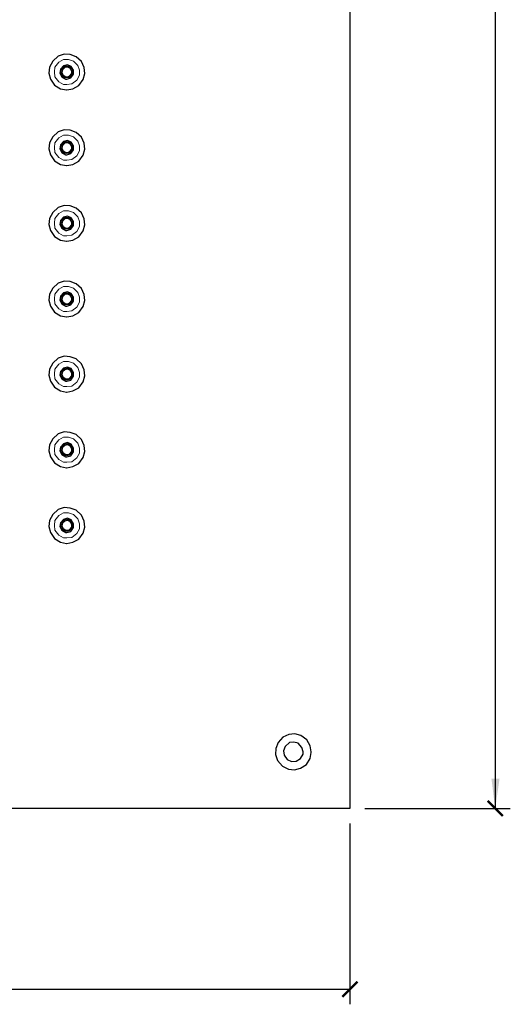
# Model space of a CAD drawing. Units: inches. Extents: x -522 to 49, y -515 to 303.
# Drawn here: x -81 to 49, y -515 to -254 of the extents above; entities that cross this region are included whole.
import ezdxf

# ---------------------------------------------------------------- set-up
doc = ezdxf.new("R2010")
doc.units = ezdxf.units.IN
doc.header["$MEASUREMENT"] = 0
doc.layers.get('Defpoints').update_dxf_attribs({"color": 251})
doc.layers.add('PDF2_Livello 1', color=7, linetype='Continuous')
doc.styles.add('Text_Std', font='arial.ttf')
doc.dimstyles.new('Dim_Std', dxfattribs={"dimscale": 2, "dimtxt": 5, "dimasz": 2, "dimexe": 2, "dimexo": 2, "dimgap": 0.5, "dimtad": 1, "dimdec": 0, "dimzin": 0, "dimdsep": 46, "dimtxsty": 'Text_Std', "dimblk": 'ARCHTICK', "dimcen": 0.09, "dimclrd": 256, "dimclre": 256, "dimclrt": 256, "dimadec": 0, "dimazin": 0, "dimtfac": 1, "dimtdec": 0, "dimtmove": 1, "dimatfit": 3, "dimldrblk": 'CLOSEDBLANK', "dimfxl": 1, "dimtolj": 1, "dimtzin": 0, "dimlwd": -1, "dimlwe": -1, "dimarcsym": 1})

# ---------------------------------------------------------------- blocks, each defined once
blk = doc.blocks.new('_ArchTick')
at = {"color": 0, "linetype": 'ByBlock', "const_width": 0.15}
blk.add_lwpolyline([(-0.5, -0.5), (0.5, 0.5)], dxfattribs=at)
blk = doc.blocks.new('*D10')
at = {"transparency": 16777216}
for p, q in [((10.33, 7.05), (48.83, 7.05)), ((44.83, 7.05), (44.83, -462.95)), ((10.33, -462.95), (48.83, -462.95))]:
    blk.add_line(p, q, dxfattribs=at)
at = {"layer": 'Defpoints', "color": 0, "transparency": 16777216}
for p in [(6.33, 7.05), (6.33, -462.95), (44.83, -462.95)]:
    blk.add_point(p, dxfattribs=at)
at = {"transparency": 16777216, "xscale": 4, "yscale": 4, "zscale": 4}
for p, rotation in [((44.83, 7.05), 90), ((44.83, -462.95), 270)]:
    blk.add_blockref('_ArchTick', p, dxfattribs=dict(at, rotation=rotation))
at = {"transparency": 16777216, "insert": (38.72, -227.95), "char_height": 10, "attachment_point": 5, "rotation": 90, "style": 'Text_Std'}
blk.add_mtext('\\A1;470', dxfattribs=at)
blk = doc.blocks.new('_ClosedBlank')
at = {"color": 0, "linetype": 'ByBlock', "lineweight": -2}
for p, q in [((-1, 0.167), (0, 0)), ((-1, 0.167), (-1, -0.167)), ((0, 0), (-1, -0.167))]:
    blk.add_line(p, q, dxfattribs=at)
blk = doc.blocks.new('*D11')
at = {"transparency": 16777216}
for p, q in [((-463.67, -466.95), (-463.67, -514.81)), ((6.33, -466.95), (6.33, -514.81)), ((-463.67, -510.81), (6.33, -510.81))]:
    blk.add_line(p, q, dxfattribs=at)
at = {"layer": 'Defpoints', "color": 0, "transparency": 16777216}
for p in [(-463.67, -462.95), (6.33, -462.95), (6.33, -510.81)]:
    blk.add_point(p, dxfattribs=at)
at = {"transparency": 16777216, "xscale": 4, "yscale": 4, "zscale": 4, "rotation": 180}
blk.add_blockref('_ArchTick', (-463.67, -510.81), dxfattribs=at)
at = {"transparency": 16777216, "xscale": 4, "yscale": 4, "zscale": 4}
blk.add_blockref('_ArchTick', (6.33, -510.81), dxfattribs=at)
at = {"transparency": 16777216, "insert": (-228.67, -504.71), "char_height": 10, "attachment_point": 5, "style": 'Text_Std'}
blk.add_mtext('\\A1;470', dxfattribs=at)

msp = doc.modelspace()

# ---------------------------------------------------------------- linework, layer by layer
at = {"layer": 'PDF2_Livello 1', "lineweight": 25}
msp.add_lwpolyline([(6.33, 7.05), (6.33, -462.95), (-463.67, -462.95)], dxfattribs=at)
for points in [[(-68.64, -272.64), (-67.05, -272.35), (-65.47, -271.49), (-64.31, -269.9), (-63.88, -268.32), (-64.02, -266.73), (-64.75, -265.14), (-66.19, -263.85), (-67.77, -263.27), (-69.36, -263.13), (-70.94, -263.7), (-72.39, -265), (-73.25, -266.59), (-73.4, -268.17), (-72.96, -269.76), (-71.95, -271.35), (-70.37, -272.35), (-68.78, -272.64)], [(-68.64, -272.64), (-67.05, -272.35), (-65.47, -271.49), (-64.31, -269.9), (-63.88, -268.32), (-64.02, -266.73), (-64.75, -265.14), (-66.19, -263.85), (-67.77, -263.27), (-69.36, -263.13), (-70.94, -263.7), (-72.39, -265), (-73.25, -266.59), (-73.4, -268.17), (-72.96, -269.76), (-71.95, -271.35), (-70.37, -272.35), (-68.78, -272.64)], [(-68.64, -269.76), (-67.63, -269.47), (-66.91, -268.46), (-66.91, -267.45), (-67.48, -266.44), (-68.49, -266.01), (-69.5, -266.3), (-70.37, -267.16), (-70.51, -268.17), (-69.94, -269.18), (-68.93, -269.76)], [(-68.64, -269.76), (-67.63, -269.47), (-66.91, -268.46), (-66.91, -267.45), (-67.48, -266.44), (-68.49, -266.01), (-69.5, -266.3), (-70.37, -267.16), (-70.51, -268.17), (-69.94, -269.18), (-68.93, -269.76)], [(-68.64, -269.18), (-67.92, -269.04), (-67.34, -268.32), (-67.34, -267.6), (-67.77, -266.87), (-68.49, -266.59), (-69.21, -266.73), (-69.79, -267.31), (-69.94, -268.03), (-69.65, -268.75), (-68.93, -269.18)], [(-68.64, -269.18), (-67.92, -269.04), (-67.34, -268.32), (-67.34, -267.6), (-67.77, -266.87), (-68.49, -266.59), (-69.21, -266.73), (-69.79, -267.31), (-69.94, -268.03), (-69.65, -268.75), (-68.93, -269.18)], [(-68.64, -292.68), (-67.05, -292.39), (-65.47, -291.53), (-64.31, -289.94), (-63.88, -288.36), (-64.02, -286.77), (-64.75, -285.19), (-66.19, -283.89), (-67.77, -283.31), (-69.36, -283.17), (-70.94, -283.74), (-72.39, -285.04), (-73.25, -286.63), (-73.4, -288.21), (-72.96, -289.8), (-71.95, -291.38), (-70.37, -292.39), (-68.78, -292.68)], [(-68.64, -292.68), (-67.05, -292.39), (-65.47, -291.53), (-64.31, -289.94), (-63.88, -288.36), (-64.02, -286.77), (-64.75, -285.19), (-66.19, -283.89), (-67.77, -283.31), (-69.36, -283.17), (-70.94, -283.74), (-72.39, -285.04), (-73.25, -286.63), (-73.4, -288.21), (-72.96, -289.8), (-71.95, -291.38), (-70.37, -292.39), (-68.78, -292.68)], [(-68.64, -289.8), (-67.63, -289.51), (-66.91, -288.5), (-66.91, -287.49), (-67.48, -286.48), (-68.49, -286.05), (-69.5, -286.34), (-70.37, -287.2), (-70.51, -288.21), (-69.94, -289.22), (-68.93, -289.8)], [(-68.64, -289.8), (-67.63, -289.51), (-66.91, -288.5), (-66.91, -287.49), (-67.48, -286.48), (-68.49, -286.05), (-69.5, -286.34), (-70.37, -287.2), (-70.51, -288.21), (-69.94, -289.22), (-68.93, -289.8)], [(-68.64, -289.22), (-67.92, -289.08), (-67.34, -288.36), (-67.34, -287.64), (-67.77, -286.91), (-68.49, -286.63), (-69.21, -286.77), (-69.79, -287.35), (-69.94, -288.07), (-69.65, -288.79), (-68.93, -289.22)], [(-68.64, -289.22), (-67.92, -289.08), (-67.34, -288.36), (-67.34, -287.64), (-67.77, -286.91), (-68.49, -286.63), (-69.21, -286.77), (-69.79, -287.35), (-69.94, -288.07), (-69.65, -288.79), (-68.93, -289.22)], [(-68.64, -312.72), (-67.05, -312.43), (-65.47, -311.57), (-64.31, -309.98), (-63.88, -308.4), (-64.02, -306.81), (-64.75, -305.23), (-66.19, -303.93), (-67.77, -303.35), (-69.36, -303.21), (-70.94, -303.78), (-72.39, -305.08), (-73.25, -306.67), (-73.4, -308.25), (-72.96, -309.84), (-71.95, -311.43), (-70.37, -312.43), (-68.78, -312.72)], [(-68.64, -312.72), (-67.05, -312.43), (-65.47, -311.57), (-64.31, -309.98), (-63.88, -308.4), (-64.02, -306.81), (-64.75, -305.23), (-66.19, -303.93), (-67.77, -303.35), (-69.36, -303.21), (-70.94, -303.78), (-72.39, -305.08), (-73.25, -306.67), (-73.4, -308.25), (-72.96, -309.84), (-71.95, -311.43), (-70.37, -312.43), (-68.78, -312.72)], [(-68.64, -309.84), (-67.63, -309.55), (-66.91, -308.54), (-66.91, -307.53), (-67.48, -306.52), (-68.49, -306.09), (-69.5, -306.38), (-70.37, -307.24), (-70.51, -308.25), (-69.94, -309.26), (-68.93, -309.84)], [(-68.64, -309.84), (-67.63, -309.55), (-66.91, -308.54), (-66.91, -307.53), (-67.48, -306.52), (-68.49, -306.09), (-69.5, -306.38), (-70.37, -307.24), (-70.51, -308.25), (-69.94, -309.26), (-68.93, -309.84)], [(-68.64, -309.26), (-67.92, -309.12), (-67.34, -308.4), (-67.34, -307.67), (-67.77, -306.95), (-68.49, -306.67), (-69.21, -306.81), (-69.79, -307.39), (-69.94, -308.11), (-69.65, -308.83), (-68.93, -309.26)], [(-68.64, -309.26), (-67.92, -309.12), (-67.34, -308.4), (-67.34, -307.67), (-67.77, -306.95), (-68.49, -306.67), (-69.21, -306.81), (-69.79, -307.39), (-69.94, -308.11), (-69.65, -308.83), (-68.93, -309.26)], [(-68.64, -332.76), (-67.05, -332.47), (-65.47, -331.61), (-64.31, -330.02), (-63.88, -328.44), (-64.02, -326.85), (-64.75, -325.26), (-66.19, -323.97), (-67.77, -323.39), (-69.36, -323.25), (-70.94, -323.82), (-72.39, -325.12), (-73.25, -326.71), (-73.4, -328.29), (-72.96, -329.88), (-71.95, -331.46), (-70.37, -332.47), (-68.78, -332.76)], [(-68.64, -332.76), (-67.05, -332.47), (-65.47, -331.61), (-64.31, -330.02), (-63.88, -328.44), (-64.02, -326.85), (-64.75, -325.26), (-66.19, -323.97), (-67.77, -323.39), (-69.36, -323.25), (-70.94, -323.82), (-72.39, -325.12), (-73.25, -326.71), (-73.4, -328.29), (-72.96, -329.88), (-71.95, -331.46), (-70.37, -332.47), (-68.78, -332.76)], [(-68.64, -329.88), (-67.63, -329.59), (-66.91, -328.58), (-66.91, -327.57), (-67.48, -326.56), (-68.49, -326.13), (-69.5, -326.42), (-70.37, -327.28), (-70.51, -328.29), (-69.94, -329.3), (-68.93, -329.88)], [(-68.64, -329.88), (-67.63, -329.59), (-66.91, -328.58), (-66.91, -327.57), (-67.48, -326.56), (-68.49, -326.13), (-69.5, -326.42), (-70.37, -327.28), (-70.51, -328.29), (-69.94, -329.3), (-68.93, -329.88)], [(-68.64, -329.3), (-67.92, -329.16), (-67.34, -328.44), (-67.34, -327.72), (-67.77, -326.99), (-68.49, -326.71), (-69.21, -326.85), (-69.79, -327.43), (-69.94, -328.15), (-69.65, -328.87), (-68.93, -329.3)], [(-68.64, -329.3), (-67.92, -329.16), (-67.34, -328.44), (-67.34, -327.72), (-67.77, -326.99), (-68.49, -326.71), (-69.21, -326.85), (-69.79, -327.43), (-69.94, -328.15), (-69.65, -328.87), (-68.93, -329.3)], [(-68.64, -352.66), (-67.05, -352.37), (-65.47, -351.5), (-64.31, -349.92), (-63.88, -348.33), (-64.02, -346.75), (-64.75, -345.16), (-66.19, -343.86), (-67.77, -343.29), (-69.36, -343.14), (-70.94, -343.72), (-72.39, -345.02), (-73.25, -346.6), (-73.4, -348.19), (-72.96, -349.77), (-71.95, -351.36), (-70.37, -352.37), (-68.78, -352.66)], [(-68.64, -352.66), (-67.05, -352.37), (-65.47, -351.5), (-64.31, -349.92), (-63.88, -348.33), (-64.02, -346.75), (-64.75, -345.16), (-66.19, -343.86), (-67.77, -343.29), (-69.36, -343.14), (-70.94, -343.72), (-72.39, -345.02), (-73.25, -346.6), (-73.4, -348.19), (-72.96, -349.77), (-71.95, -351.36), (-70.37, -352.37), (-68.78, -352.66)], [(-68.64, -349.77), (-67.63, -349.49), (-66.91, -348.48), (-66.91, -347.47), (-67.48, -346.46), (-68.49, -346.03), (-69.5, -346.32), (-70.37, -347.18), (-70.51, -348.19), (-69.94, -349.2), (-68.93, -349.77)], [(-68.64, -349.77), (-67.63, -349.49), (-66.91, -348.48), (-66.91, -347.47), (-67.48, -346.46), (-68.49, -346.03), (-69.5, -346.32), (-70.37, -347.18), (-70.51, -348.19), (-69.94, -349.2), (-68.93, -349.77)], [(-68.64, -349.2), (-67.92, -349.05), (-67.34, -348.33), (-67.34, -347.61), (-67.77, -346.89), (-68.49, -346.6), (-69.21, -346.75), (-69.79, -347.32), (-69.94, -348.04), (-69.65, -348.76), (-68.93, -349.2)], [(-68.64, -349.2), (-67.92, -349.05), (-67.34, -348.33), (-67.34, -347.61), (-67.77, -346.89), (-68.49, -346.6), (-69.21, -346.75), (-69.79, -347.32), (-69.94, -348.04), (-69.65, -348.76), (-68.93, -349.2)], [(-68.64, -372.7), (-67.05, -372.41), (-65.47, -371.54), (-64.31, -369.96), (-63.88, -368.37), (-64.02, -366.79), (-64.75, -365.2), (-66.19, -363.9), (-67.77, -363.33), (-69.36, -363.18), (-70.94, -363.76), (-72.39, -365.06), (-73.25, -366.64), (-73.4, -368.23), (-72.96, -369.81), (-71.95, -371.4), (-70.37, -372.41), (-68.78, -372.7)], [(-68.64, -372.7), (-67.05, -372.41), (-65.47, -371.54), (-64.31, -369.96), (-63.88, -368.37), (-64.02, -366.79), (-64.75, -365.2), (-66.19, -363.9), (-67.77, -363.33), (-69.36, -363.18), (-70.94, -363.76), (-72.39, -365.06), (-73.25, -366.64), (-73.4, -368.23), (-72.96, -369.81), (-71.95, -371.4), (-70.37, -372.41), (-68.78, -372.7)], [(-68.64, -369.81), (-67.63, -369.53), (-66.91, -368.52), (-66.91, -367.51), (-67.48, -366.5), (-68.49, -366.06), (-69.5, -366.35), (-70.37, -367.22), (-70.51, -368.23), (-69.94, -369.24), (-68.93, -369.81)], [(-68.64, -369.81), (-67.63, -369.53), (-66.91, -368.52), (-66.91, -367.51), (-67.48, -366.5), (-68.49, -366.06), (-69.5, -366.35), (-70.37, -367.22), (-70.51, -368.23), (-69.94, -369.24), (-68.93, -369.81)], [(-68.64, -369.24), (-67.92, -369.09), (-67.34, -368.37), (-67.34, -367.65), (-67.77, -366.93), (-68.49, -366.64), (-69.21, -366.79), (-69.79, -367.36), (-69.94, -368.08), (-69.65, -368.8), (-68.93, -369.24)], [(-68.64, -369.24), (-67.92, -369.09), (-67.34, -368.37), (-67.34, -367.65), (-67.77, -366.93), (-68.49, -366.64), (-69.21, -366.79), (-69.79, -367.36), (-69.94, -368.08), (-69.65, -368.8), (-68.93, -369.24)], [(-68.64, -392.74), (-67.05, -392.45), (-65.47, -391.58), (-64.31, -390), (-63.88, -388.41), (-64.02, -386.83), (-64.75, -385.24), (-66.19, -383.94), (-67.77, -383.37), (-69.36, -383.22), (-70.94, -383.8), (-72.39, -385.1), (-73.25, -386.68), (-73.4, -388.27), (-72.96, -389.85), (-71.95, -391.44), (-70.37, -392.45), (-68.78, -392.74)], [(-68.64, -392.74), (-67.05, -392.45), (-65.47, -391.58), (-64.31, -390), (-63.88, -388.41), (-64.02, -386.83), (-64.75, -385.24), (-66.19, -383.94), (-67.77, -383.37), (-69.36, -383.22), (-70.94, -383.8), (-72.39, -385.1), (-73.25, -386.68), (-73.4, -388.27), (-72.96, -389.85), (-71.95, -391.44), (-70.37, -392.45), (-68.78, -392.74)], [(-68.64, -389.85), (-67.63, -389.57), (-66.91, -388.56), (-66.91, -387.55), (-67.48, -386.54), (-68.49, -386.1), (-69.5, -386.39), (-70.37, -387.26), (-70.51, -388.27), (-69.94, -389.28), (-68.93, -389.85)], [(-68.64, -389.85), (-67.63, -389.57), (-66.91, -388.56), (-66.91, -387.55), (-67.48, -386.54), (-68.49, -386.1), (-69.5, -386.39), (-70.37, -387.26), (-70.51, -388.27), (-69.94, -389.28), (-68.93, -389.85)], [(-68.64, -389.28), (-67.92, -389.13), (-67.34, -388.41), (-67.34, -387.69), (-67.77, -386.97), (-68.49, -386.68), (-69.21, -386.83), (-69.79, -387.4), (-69.94, -388.12), (-69.65, -388.84), (-68.93, -389.28)], [(-68.64, -389.28), (-67.92, -389.13), (-67.34, -388.41), (-67.34, -387.69), (-67.77, -386.97), (-68.49, -386.68), (-69.21, -386.83), (-69.79, -387.4), (-69.94, -388.12), (-69.65, -388.84), (-68.93, -389.28)], [(-3.9, -447.96), (-4.19, -446.37), (-5.06, -444.78), (-6.64, -443.63), (-8.23, -443.2), (-9.82, -443.34), (-11.4, -444.06), (-12.7, -445.5), (-13.27, -447.09), (-13.42, -448.68), (-12.84, -450.26), (-11.55, -451.7), (-9.96, -452.57), (-8.38, -452.71), (-6.79, -452.28), (-5.2, -451.27), (-4.19, -449.68), (-3.9, -448.1)], [(-6.07, -447.96), (-6.36, -446.8), (-7.36, -445.65), (-8.52, -445.36), (-9.67, -445.5), (-10.83, -446.51), (-11.26, -447.67), (-11.11, -448.82), (-10.25, -449.97), (-9.1, -450.55), (-7.94, -450.41), (-6.79, -449.68), (-6.07, -448.53)]]:
    msp.add_lwpolyline(points, close=True, dxfattribs=at)
at = {"layer": 'PDF2_Livello 1', "lineweight": 5}
for points in [[(-68.64, -271.2), (-67.34, -271.06), (-66.04, -270.05), (-65.32, -268.75), (-65.32, -267.45), (-65.75, -266.15), (-66.91, -265), (-68.21, -264.57), (-69.5, -264.57), (-70.8, -265.29), (-71.81, -266.59), (-71.95, -267.88), (-71.81, -269.18), (-70.8, -270.48), (-69.5, -271.2)], [(-68.64, -271.2), (-67.34, -271.06), (-66.04, -270.05), (-65.32, -268.75), (-65.32, -267.45), (-65.75, -266.15), (-66.91, -265), (-68.21, -264.57), (-69.5, -264.57), (-70.8, -265.29), (-71.81, -266.59), (-71.95, -267.88), (-71.81, -269.18), (-70.8, -270.48), (-69.5, -271.2)], [(-68.64, -291.24), (-67.34, -291.09), (-66.04, -290.09), (-65.32, -288.79), (-65.32, -287.49), (-65.75, -286.19), (-66.91, -285.04), (-68.21, -284.61), (-69.5, -284.61), (-70.8, -285.33), (-71.81, -286.63), (-71.95, -287.92), (-71.81, -289.22), (-70.8, -290.52), (-69.5, -291.24)], [(-68.64, -291.24), (-67.34, -291.09), (-66.04, -290.09), (-65.32, -288.79), (-65.32, -287.49), (-65.75, -286.19), (-66.91, -285.04), (-68.21, -284.61), (-69.5, -284.61), (-70.8, -285.33), (-71.81, -286.63), (-71.95, -287.92), (-71.81, -289.22), (-70.8, -290.52), (-69.5, -291.24)], [(-68.64, -311.28), (-67.34, -311.14), (-66.04, -310.13), (-65.32, -308.83), (-65.32, -307.53), (-65.75, -306.23), (-66.91, -305.08), (-68.21, -304.65), (-69.5, -304.65), (-70.8, -305.37), (-71.81, -306.67), (-71.95, -307.96), (-71.81, -309.26), (-70.8, -310.56), (-69.5, -311.28)], [(-68.64, -311.28), (-67.34, -311.14), (-66.04, -310.13), (-65.32, -308.83), (-65.32, -307.53), (-65.75, -306.23), (-66.91, -305.08), (-68.21, -304.65), (-69.5, -304.65), (-70.8, -305.37), (-71.81, -306.67), (-71.95, -307.96), (-71.81, -309.26), (-70.8, -310.56), (-69.5, -311.28)], [(-68.64, -331.32), (-67.34, -331.18), (-66.04, -330.17), (-65.32, -328.87), (-65.32, -327.57), (-65.75, -326.27), (-66.91, -325.12), (-68.21, -324.69), (-69.5, -324.69), (-70.8, -325.41), (-71.81, -326.71), (-71.95, -328), (-71.81, -329.3), (-70.8, -330.6), (-69.5, -331.32)], [(-68.64, -331.32), (-67.34, -331.18), (-66.04, -330.17), (-65.32, -328.87), (-65.32, -327.57), (-65.75, -326.27), (-66.91, -325.12), (-68.21, -324.69), (-69.5, -324.69), (-70.8, -325.41), (-71.81, -326.71), (-71.95, -328), (-71.81, -329.3), (-70.8, -330.6), (-69.5, -331.32)], [(-68.64, -351.22), (-67.34, -351.07), (-66.04, -350.06), (-65.32, -348.76), (-65.32, -347.47), (-65.75, -346.17), (-66.91, -345.02), (-68.21, -344.58), (-69.5, -344.58), (-70.8, -345.3), (-71.81, -346.6), (-71.95, -347.9), (-71.81, -349.2), (-70.8, -350.49), (-69.5, -351.22)], [(-68.64, -351.22), (-67.34, -351.07), (-66.04, -350.06), (-65.32, -348.76), (-65.32, -347.47), (-65.75, -346.17), (-66.91, -345.02), (-68.21, -344.58), (-69.5, -344.58), (-70.8, -345.3), (-71.81, -346.6), (-71.95, -347.9), (-71.81, -349.2), (-70.8, -350.49), (-69.5, -351.22)], [(-68.64, -371.26), (-67.34, -371.11), (-66.04, -370.1), (-65.32, -368.81), (-65.32, -367.51), (-65.75, -366.21), (-66.91, -365.06), (-68.21, -364.62), (-69.5, -364.62), (-70.8, -365.34), (-71.81, -366.64), (-71.95, -367.94), (-71.81, -369.24), (-70.8, -370.54), (-69.5, -371.26)], [(-68.64, -371.26), (-67.34, -371.11), (-66.04, -370.1), (-65.32, -368.81), (-65.32, -367.51), (-65.75, -366.21), (-66.91, -365.06), (-68.21, -364.62), (-69.5, -364.62), (-70.8, -365.34), (-71.81, -366.64), (-71.95, -367.94), (-71.81, -369.24), (-70.8, -370.54), (-69.5, -371.26)], [(-68.64, -391.29), (-67.34, -391.15), (-66.04, -390.14), (-65.32, -388.85), (-65.32, -387.55), (-65.75, -386.25), (-66.91, -385.1), (-68.21, -384.66), (-69.5, -384.66), (-70.8, -385.38), (-71.81, -386.68), (-71.95, -387.98), (-71.81, -389.28), (-70.8, -390.57), (-69.5, -391.29)], [(-68.64, -391.29), (-67.34, -391.15), (-66.04, -390.14), (-65.32, -388.85), (-65.32, -387.55), (-65.75, -386.25), (-66.91, -385.1), (-68.21, -384.66), (-69.5, -384.66), (-70.8, -385.38), (-71.81, -386.68), (-71.95, -387.98), (-71.81, -389.28), (-70.8, -390.57), (-69.5, -391.29)]]:
    msp.add_lwpolyline(points, close=True, dxfattribs=at)
at = {"layer": 'PDF2_Livello 1', "lineweight": 25}
for centre in [(-68.62, -267.87), (-68.62, -267.87), (-68.62, -287.91), (-68.62, -287.91), (-68.62, -307.95), (-68.62, -307.95), (-68.62, -327.99), (-68.62, -327.99), (-68.62, -347.88), (-68.62, -347.88), (-68.62, -367.92), (-68.62, -367.92), (-68.62, -387.96), (-68.62, -387.96)]:
    msp.add_circle(centre, 1.6, dxfattribs=at)
at = {"layer": 'PDF2_Livello 1', "transparency": 33554559}
msp.add_solid([(44.83, -462.95), (43.82, -455.02), (45.98, -455.02)], dxfattribs=at)

# ---------------------------------------------------------------- dimensions: what is measured, and where the dimension line sits
dim = msp.add_linear_dim(base=(44.83, -462.95), p1=(6.33, 7.05), p2=(6.33, -462.95), angle=90, dimstyle='Dim_Std')
dim.commit()
dim.dimension.update_dxf_attribs({"geometry": '*D10', "text_midpoint": (38.72, -227.95)})
dim = msp.add_linear_dim(base=(6.33, -510.81), p1=(-463.67, -462.95), p2=(6.33, -462.95), dimstyle='Dim_Std')
dim.commit()
dim.dimension.update_dxf_attribs({"geometry": '*D11', "text_midpoint": (-228.67, -504.71)})

doc.saveas('drawing.dxf')
